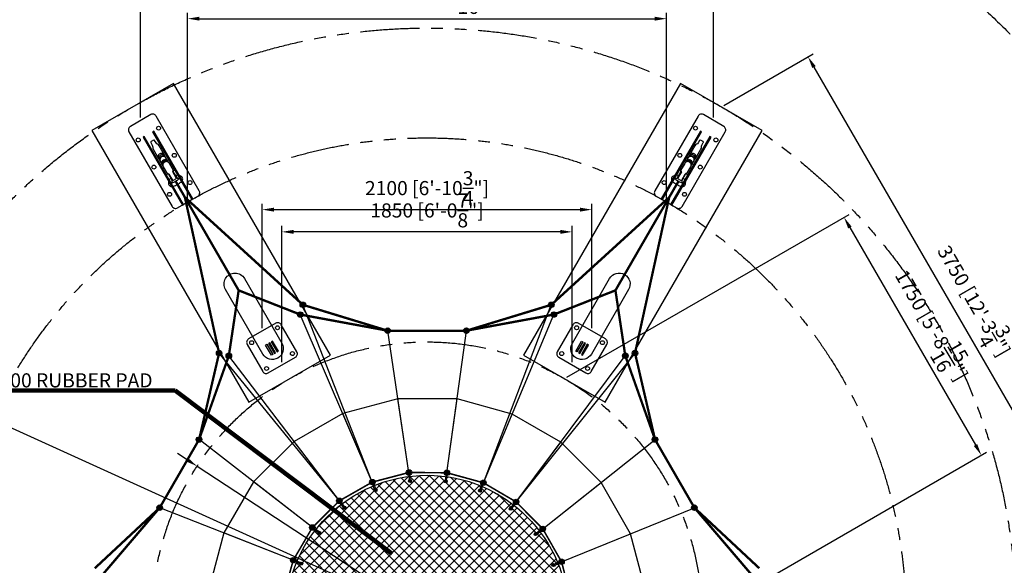
# Model space of a CAD drawing. Extents: x -10 to 25220, y 0 to 17820.
# Drawn here: x 4832 to 11104, y 9966 to 13443 of the extents above; entities that cross this region are included whole.
import ezdxf

# ---------------------------------------------------------------- set-up
doc = ezdxf.new("R2010")
doc.units = 0
doc.header["$MEASUREMENT"] = 0
doc.linetypes.add('PHANTOM', pattern=[2.5, 1.25, -0.25, 0.25, -0.25, 0.25, -0.25])
doc.layers.get('0').update_dxf_attribs({"linetype": 'CONTINUOUS'})
doc.layers.get('DEFPOINTS').update_dxf_attribs({"linetype": 'CONTINUOUS'})
doc.layers.add('DIM', color=8, linetype='CONTINUOUS')
doc.layers.add('TEXT', color=8, linetype='CONTINUOUS')
doc.styles.get("Standard").update_dxf_attribs({"font": 'times.ttf'})
doc.styles.add('style1', font='arial.ttf')
doc.dimstyles.get("Standard").update_dxf_attribs({"dimtxt": 0.18, "dimasz": 0.18, "dimexe": 0.18, "dimexo": 0.0625, "dimgap": 0.09, "dimtad": 0, "dimtih": 1, "dimtoh": 1, "dimdec": 4, "dimzin": 0, "dimdsep": 46, "dimtxsty": 'Standard', "dimcen": 0.09, "dimadec": 0, "dimazin": 0, "dimtfac": 1, "dimtdec": 4, "dimtofl": 0, "dimtmove": 0, "dimatfit": 3, "dimfxl": 1, "dimtolj": 1, "dimtzin": 0, "dimarcsym": 0})

# ---------------------------------------------------------------- blocks, each defined once
blk = doc.blocks.new('*D48')
at = {"layer": 'DEFPOINTS', "color": 0, "transparency": 16777216}
for p in [(9301.7, 12887.1), (11728.8, 9958.2), (11176.7, 9639.5)]:
    blk.add_point(p, dxfattribs=at)
at = {"layer": 'DIM', "lineweight": -2, "transparency": 16777216}
for p, q in [((9317.9, 12896.5), (9886.2, 13224.6)), ((11192.9, 9648.9), (11761.2, 9977))]:
    blk.add_line(p, q, dxfattribs=at)
at = {"layer": 'DIM', "transparency": 16777216}
blk.add_line((9891.3, 13140.9), (11691.3, 10023.2), dxfattribs=at)
for points in [[(9902.1, 13147.1), (9880.4, 13134.6), (9853.8, 13205.8)], [(11702.1, 10029.4), (11680.4, 10016.9), (11728.8, 9958.2)]]:
    blk.add_solid(points, dxfattribs=at)
at = {"layer": 'DIM', "transparency": 16777216, "insert": (10910.1, 11650.6), "char_height": 90, "attachment_point": 5, "rotation": 300, "style": 'style1'}
blk.add_mtext('\\A1;3750 [12\'-3{\\H1.000000x;\\S3/4;}"]', dxfattribs=at)
blk = doc.blocks.new('*D47')
at = {"layer": 'DEFPOINTS', "color": 0, "transparency": 16777216}
for p in [(8301.7, 11155), (10957.6, 10667.7), (9176.7, 9639.5)]:
    blk.add_point(p, dxfattribs=at)
at = {"layer": 'DIM', "lineweight": -2, "transparency": 16777216}
for p, q in [((8317.9, 11164.4), (10115.1, 12202)), ((9192.9, 9648.9), (10990.1, 10686.5))]:
    blk.add_line(p, q, dxfattribs=at)
at = {"layer": 'DIM', "transparency": 16777216}
blk.add_line((10120.1, 12118.3), (10920.1, 10732.7), dxfattribs=at)
for points in [[(10131, 12124.6), (10109.3, 12112.1), (10082.6, 12183.3)], [(10931, 10738.9), (10909.3, 10726.4), (10957.6, 10667.7)]]:
    blk.add_solid(points, dxfattribs=at)
at = {"layer": 'DIM', "transparency": 16777216, "insert": (10639.8, 11494.6), "char_height": 90, "attachment_point": 5, "rotation": 300, "style": 'style1'}
blk.add_mtext('\\A1;1750 [5\'-8{\\H1.000000x;\\S15/16;}"]', dxfattribs=at)
blk = doc.blocks.new('*D46')
at = {"layer": 'DEFPOINTS', "color": 0, "transparency": 16777216}
for p in [(3867.1, 10819.3), (10986.3, 8459.7)]:
    blk.add_point(p, dxfattribs=at)
at = {"layer": 'DIM', "transparency": 16777216}
blk.add_line((9838.2, 8840.2), (10915.1, 8483.3), dxfattribs=at)
blk.add_solid([(10919, 8495.2), (10911.1, 8471.4), (10986.3, 8459.7)], dxfattribs=at)
at = {"layer": 'DIM', "transparency": 16777216, "insert": (10351.2, 8814.1), "char_height": 90, "attachment_point": 5, "rotation": 341.6626, "style": 'style1'}
blk.add_mtext('\\A1;∅7500 [∅24\'-7{\\H1.000000x;\\S1/2;}"]', dxfattribs=at)
blk = doc.blocks.new('*D45')
at = {"layer": 'DEFPOINTS', "color": 0, "transparency": 16777216}
for p in [(4649.2, 10899.7), (10204.2, 8379.3)]:
    blk.add_point(p, dxfattribs=at)
at = {"layer": 'DIM', "transparency": 16777216}
for p, q in [((4580.9, 10930.7), (4512.6, 10961.7)), ((4649.2, 10899.7), (10204.2, 8379.3)), ((11297.9, 7883), (10272.5, 8348.3))]:
    blk.add_line(p, q, dxfattribs=at)
for points in [[(4586.1, 10942.1), (4575.8, 10919.3), (4649.2, 10899.7)], [(10277.6, 8359.7), (10267.3, 8336.9), (10204.2, 8379.3)]]:
    blk.add_solid(points, dxfattribs=at)
at = {"layer": 'DIM', "transparency": 16777216, "insert": (10876.1, 8225.2), "char_height": 90, "attachment_point": 5, "rotation": 335.59487, "style": 'style1'}
blk.add_mtext('\\A1;∅6100 [∅20\'-0{\\H1.000000x;\\S5/16;}"]', dxfattribs=at)
blk = doc.blocks.new('*D44')
at = {"layer": 'DEFPOINTS', "color": 0, "transparency": 16777216}
for p in [(5962.1, 10597.3), (8891.3, 8681.7)]:
    blk.add_point(p, dxfattribs=at)
at = {"layer": 'DIM', "transparency": 16777216}
for p, q in [((5899.3, 10638.4), (5836.6, 10679.4)), ((5962.1, 10597.3), (8891.3, 8681.7)), ((9845.3, 8057.7), (8954.1, 8640.6))]:
    blk.add_line(p, q, dxfattribs=at)
for points in [[(5906.2, 10648.8), (5892.5, 10627.9), (5962.1, 10597.3)], [(8960.9, 8651.1), (8947.2, 8630.1), (8891.3, 8681.7)]]:
    blk.add_solid(points, dxfattribs=at)
at = {"layer": 'DIM', "transparency": 16777216, "insert": (9505.9, 8443), "char_height": 90, "attachment_point": 5, "rotation": 326.81594, "style": 'style1'}
blk.add_mtext('\\A1;∅3500 [∅11\'-5{\\H1.000000x;\\S7/8;}"]', dxfattribs=at)
blk = doc.blocks.new('*D39')
at = {"layer": 'DEFPOINTS', "color": 0, "transparency": 16777216}
for p in [(9251.7, 13633.7), (5601.7, 12800.5), (9251.7, 12800.5)]:
    blk.add_point(p, dxfattribs=at)
at = {"layer": 'DIM', "lineweight": -2, "transparency": 16777216}
for p, q in [((5601.7, 12819.2), (5601.7, 13671.2)), ((9251.7, 12819.2), (9251.7, 13671.2))]:
    blk.add_line(p, q, dxfattribs=at)
at = {"layer": 'DIM', "transparency": 16777216}
blk.add_line((5676.7, 13633.7), (9176.7, 13633.7), dxfattribs=at)
for points in [[(5676.7, 13646.2), (5676.7, 13621.2), (5601.7, 13633.7)], [(9176.7, 13646.2), (9176.7, 13621.2), (9251.7, 13633.7)]]:
    blk.add_solid(points, dxfattribs=at)
at = {"layer": 'DIM', "transparency": 16777216, "insert": (7426.7, 13771.9), "char_height": 90, "attachment_point": 5, "style": 'style1'}
blk.add_mtext('\\A1;3650 [11\'-11{\\H1.000000x;\\S13/16;}"]', dxfattribs=at)
blk = doc.blocks.new('*D38')
at = {"layer": 'DEFPOINTS', "color": 0, "transparency": 16777216}
for p in [(8951.7, 13449.1), (5901.7, 12280.9), (8951.7, 12280.9)]:
    blk.add_point(p, dxfattribs=at)
at = {"layer": 'DIM', "lineweight": -2, "transparency": 16777216}
for p, q in [((5901.7, 12299.6), (5901.7, 13486.6)), ((8951.7, 12299.6), (8951.7, 13486.6))]:
    blk.add_line(p, q, dxfattribs=at)
at = {"layer": 'DIM', "transparency": 16777216}
blk.add_line((5976.7, 13449.1), (8876.7, 13449.1), dxfattribs=at)
for points in [[(5976.7, 13461.6), (5976.7, 13436.6), (5901.7, 13449.1)], [(8876.7, 13461.6), (8876.7, 13436.6), (8951.7, 13449.1)]]:
    blk.add_solid(points, dxfattribs=at)
at = {"layer": 'DIM', "transparency": 16777216, "insert": (7426.7, 13587.3), "char_height": 90, "attachment_point": 5, "style": 'style1'}
blk.add_mtext('\\A1;3050 [10\'-0{\\H1.000000x;\\S3/16;}"]', dxfattribs=at)
blk = doc.blocks.new('*D37')
at = {"layer": 'DEFPOINTS', "color": 0, "transparency": 16777216}
for p in [(8476.7, 12232.3), (6376.7, 11458.1), (8476.7, 11458.1)]:
    blk.add_point(p, dxfattribs=at)
at = {"layer": 'DIM', "lineweight": -2, "transparency": 16777216}
for p, q in [((6376.7, 11476.9), (6376.7, 12269.8)), ((8476.7, 11476.9), (8476.7, 12269.8))]:
    blk.add_line(p, q, dxfattribs=at)
at = {"layer": 'DIM', "transparency": 16777216}
blk.add_line((6451.7, 12232.3), (8401.7, 12232.3), dxfattribs=at)
for points in [[(6451.7, 12244.8), (6451.7, 12219.8), (6376.7, 12232.3)], [(8401.7, 12244.8), (8401.7, 12219.8), (8476.7, 12232.3)]]:
    blk.add_solid(points, dxfattribs=at)
at = {"layer": 'DIM', "transparency": 16777216, "insert": (7426.7, 12369.6), "char_height": 90, "attachment_point": 5, "style": 'style1'}
blk.add_mtext('\\A1;2100 [6\'-10{\\H1.000000x;\\S3/4;}"]', dxfattribs=at)
blk = doc.blocks.new('*D36')
at = {"layer": 'DEFPOINTS', "color": 0, "transparency": 16777216}
for p in [(6501.7, 12090.7), (6501.7, 11241.6), (8351.7, 11241.6)]:
    blk.add_point(p, dxfattribs=at)
at = {"layer": 'DIM', "lineweight": -2, "transparency": 16777216}
for p, q in [((6501.7, 11260.4), (6501.7, 12128.2)), ((8351.7, 11260.4), (8351.7, 12128.2))]:
    blk.add_line(p, q, dxfattribs=at)
at = {"layer": 'DIM', "transparency": 16777216}
blk.add_line((8276.7, 12090.7), (6576.7, 12090.7), dxfattribs=at)
for points in [[(6576.7, 12103.2), (6576.7, 12078.2), (6501.7, 12090.7)], [(8276.7, 12103.2), (8276.7, 12078.2), (8351.7, 12090.7)]]:
    blk.add_solid(points, dxfattribs=at)
at = {"layer": 'DIM', "transparency": 16777216, "insert": (7426.7, 12227.3), "char_height": 90, "attachment_point": 5, "style": 'style1'}
blk.add_mtext('\\A1;1850 [6\'-0{\\H1.000000x;\\S7/8;}"]', dxfattribs=at)

msp = doc.modelspace()

# ---------------------------------------------------------------- hatches: boundary and pattern name
for points in [[(6652.8, 11626.1, 1), (6617.8, 11626.1, 1)], [(8235.6, 11626.1, 1), (8200.6, 11626.1, 1)], [(6636.3, 11563.9, 1), (6601.3, 11563.9, 1)], [(6633.8, 11563.9, 1), (6603.8, 11563.9, 1)], [(8252.1, 11563.9, 1), (8217.1, 11563.9, 1)], [(8249.6, 11563.9, 1), (8219.6, 11563.9, 1)], [(7193.6, 11461, 1), (7158.6, 11461, 1)], [(7694.8, 11461, 1), (7659.8, 11461, 1)], [(7191.1, 11461, 1), (7161.1, 11461, 1)], [(7692.3, 11461, 1), (7662.3, 11461, 1)], [(6119.5, 11318.2, 1), (6084.5, 11318.2, 1)], [(6181.6, 11301.4, 1), (6146.6, 11301.4, 1)], [(8706.8, 11301.4, 1), (8671.8, 11301.4, 1)], [(8704.3, 11301.4, 1), (8674.3, 11301.4, 1)], [(8768.9, 11318.2, 1), (8733.9, 11318.2, 1)], [(5992, 10767.3, 1), (5957, 10767.3, 1)], [(5989.5, 10767.3, 1), (5959.5, 10767.3, 1)], [(8896.4, 10767.3, 1), (8861.4, 10767.3, 1)], [(8893.9, 10767.3, 1), (8863.9, 10767.3, 1)], [(7328.9, 10557.3, 1), (7293.9, 10557.3, 1)], [(7570.4, 10555.8, 1), (7535.4, 10555.8, 1)], [(7095.3, 10496.2, 1), (7060.3, 10496.2, 1)], [(7803.2, 10492, 1), (7768.2, 10492, 1)], [(5741.4, 10333.2, 1), (5706.4, 10333.2, 1)], [(6885.5, 10376.7, 1), (6850.5, 10376.7, 1)], [(8011.6, 10370, 1), (7976.6, 10370, 1)], [(9147, 10333.2, 1), (9112, 10333.2, 1)], [(9144.5, 10333.2, 1), (9114.5, 10333.2, 1)], [(6713.7, 10206.9, 1), (6678.7, 10206.9, 1)], [(8181.4, 10198.2, 1), (8146.4, 10198.2, 1)], [(6591.7, 9998.5, 1), (6556.7, 9998.5, 1)], [(8300.9, 9988.4, 1), (8265.9, 9988.4, 1)]]:
    msp.add_hatch(color=256).paths.add_polyline_path(points)
h = msp.add_hatch()
h.set_pattern_fill('ANSI37', color=256, scale=360, style=0)
h.set_pattern_definition([(45, (87212.45, -79736.42), (-31.819805, 31.819805), []), (135, (87212.45, -79736.42), (-31.819805, -31.819805), [])])
edge = h.paths.add_edge_path()
edge.add_arc((7426.7, 9639.5), 900, 0, 360)
h = msp.add_hatch(color=1)
edge = h.paths.add_edge_path()
edge.add_arc((7318.2, 10502.7), 10, 0, 360)
h = msp.add_hatch(color=1)
edge = h.paths.add_edge_path()
edge.add_arc((7545.3, 10501.4), 10, 0, 360)
h = msp.add_hatch(color=1)
edge = h.paths.add_edge_path()
edge.add_arc((7098.5, 10445.2), 10, 0, 360)
h = msp.add_hatch(color=1)
edge = h.paths.add_edge_path()
edge.add_arc((7764.4, 10441.3), 10, 0, 360)
h = msp.add_hatch(color=1)
edge = h.paths.add_edge_path()
edge.add_arc((6901.1, 10332.8), 10, 0, 360)
h = msp.add_hatch(color=1)
edge = h.paths.add_edge_path()
edge.add_arc((7960.4, 10326.6), 10, 0, 360)
h = msp.add_hatch(color=1)
edge = h.paths.add_edge_path()
edge.add_arc((6739.6, 10173.2), 10, 0, 360)
h = msp.add_hatch(color=1)
edge = h.paths.add_edge_path()
edge.add_arc((8120, 10165), 10, 0, 360)
h = msp.add_hatch(color=1)
edge = h.paths.add_edge_path()
edge.add_arc((6624.9, 9977.1), 10, 0, 360)
h = msp.add_hatch(color=1)
edge = h.paths.add_edge_path()
edge.add_arc((8232.4, 9967.7), 10, 0, 360)

# ---------------------------------------------------------------- linework, layer by layer
for p, q in [((5744, 12511.9), (5724.9, 12545)), ((5777, 12538.3), (5761.1, 12565.9)), ((9072.9, 12533), (9092, 12566.1)), ((9112.3, 12517.6), (9128.2, 12545.2)), ((5740.8, 12517.4), (5743.7, 12512.3)), ((5777, 12538.3), (5779.7, 12533.6)), ((9025.8, 12482), (9010.6, 12455.7)), ((9076.1, 12538.5), (9073.2, 12533.4)), ((9112.3, 12517.6), (9109.5, 12512.9)), ((5764.6, 12445.6), (5779.7, 12419.3)), ((5782.6, 12459.2), (5804.6, 12421.1)), ((5828.8, 12435.1), (5806.8, 12473.2)), ((5811.4, 12419.3), (5827, 12428.3)), ((9046.6, 12473.2), (9024.6, 12435.1)), ((9026.4, 12428.3), (9042, 12419.3)), ((9048.8, 12421.1), (9070.8, 12459.2)), ((7311.4, 10557.3), (7303.5, 10556.3))]:
    msp.add_line(p, q)
at = {"color": 1}
for p, q in [((6226.7, 11717.9), (5867.3, 12340.5)), ((8986.1, 12340.5), (8626.7, 11717.9)), ((6618.8, 11563.9), (6226.7, 11717.9)), ((8689.3, 11301.4), (8626.7, 11717.9)), ((7077.8, 10496.2), (6635.3, 11626.1)), ((7785.7, 10492), (8218.1, 11626.1)), ((7077.8, 10496.2), (6618.8, 11563.9)), ((7176.1, 11461), (6618.8, 11563.9)), ((7785.7, 10492), (8234.6, 11563.9)), ((7785.7, 10492), (8234.6, 11563.9)), ((7677.3, 11461), (7176.1, 11461)), ((7311.4, 10557.3), (7176.1, 11461)), ((7552.9, 10555.8), (7677.3, 11461)), ((6868, 10376.7), (6102, 11318.2)), ((6868, 10376.7), (6164.1, 11301.4)), ((6868, 10376.7), (6164.1, 11301.4)), ((7994.1, 10370), (8751.4, 11318.2)), ((7994.1, 10370), (8689.3, 11301.4)), ((8878.9, 10767.3), (8689.3, 11301.4)), ((7311.4, 10557.3), (7241, 11027.1)), ((7552.9, 10555.8), (7617.6, 11026.4)), ((7077.8, 10496.2), (6890.2, 10932.6)), ((7785.7, 10492), (7969.2, 10930.1)), ((5974.5, 10767.3), (5723.9, 10333.2)), ((6696.2, 10206.9), (5974.5, 10767.3)), ((6868, 10376.7), (6580.3, 10754.6)), ((7994.1, 10370), (8278.3, 10750.7)), ((8163.9, 10198.2), (8878.9, 10767.3)), ((7311.4, 10557.3), (7552.9, 10555.8)), ((6696.2, 10206.9), (6321, 10498.3)), ((7094.7, 10443.6), (7076, 10495.1)), ((7102.1, 10446.7), (7083.7, 10497.5)), ((7760.6, 10442.9), (7781.4, 10493)), ((7767.9, 10439.8), (7788.9, 10490.1)), ((8163.9, 10198.2), (8535.6, 10494.1)), ((6897.9, 10330.3), (6864.8, 10373.5)), ((6904.2, 10335.2), (6871.1, 10378.5)), ((7957.1, 10329.1), (7992.4, 10371)), ((7963.4, 10324.2), (7998.4, 10365.7)), ((5723.9, 10333.2), (5356.1, 9902)), ((6574.2, 9998.5), (5723.9, 10333.2)), ((8283.4, 9988.4), (9129.5, 10333.2)), ((6574.2, 9998.5), (6132.1, 10172.5)), ((6737.1, 10169.9), (6694.1, 10203.3)), ((6742, 10176.2), (6699, 10209.7)), ((8117.5, 10168.3), (8161.3, 10200.8)), ((8122.4, 10161.9), (8166.1, 10194.4)), ((8283.4, 9988.4), (8723.2, 10167.6)), ((6623.3, 9973.4), (6573.3, 9995)), ((6626.4, 9980.7), (6576.5, 10002.4)), ((8230.9, 9971.5), (8281.3, 9992)), ((8233.9, 9964.1), (8284.3, 9984.6))]:
    msp.add_line(p, q, dxfattribs=at)
for points in [[(6811.5, 11305), (5811.5, 13037.1), (5291.9, 12737.1), (6291.9, 11005)], [(8561.5, 11005), (9561.5, 12737.1), (9041.9, 13037.1), (8041.9, 11305)], [(6443.7, 11309.2), (6435.9, 11304.7), (6398.4, 11369.6), (6406.2, 11374.1)], [(6454, 11315.2), (6461.8, 11319.7), (6424.3, 11384.6), (6416.5, 11380.1)], [(6472.2, 11325.7), (6480, 11330.2), (6442.5, 11395.1), (6434.7, 11390.6)], [(8381.2, 11325.7), (8373.4, 11330.2), (8410.9, 11395.1), (8418.7, 11390.6)], [(8391.5, 11319.7), (8399.3, 11315.2), (8436.8, 11380.1), (8429, 11384.6)], [(8409.7, 11309.2), (8417.5, 11304.7), (8455, 11369.6), (8447.2, 11374.1)]]:
    msp.add_lwpolyline(points, close=True)
for points in [[(5975.8, 12352.5), (5700.8, 12828.8, 0.414214), (5666.6, 12838), (5536.7, 12763, 0.414214), (5527.6, 12728.8), (5802.6, 12252.5, 0.414214), (5836.7, 12243.4), (5966.6, 12318.4, 0.414214)], [(9050.8, 12252.5), (9325.8, 12728.8, 0.414214), (9316.6, 12763), (9186.7, 12838, 0.414214), (9152.6, 12828.8), (8877.6, 12352.5, 0.414214), (8886.7, 12318.4), (9016.6, 12243.4, 0.414214)], [(6264, 11793.1), (6501.2, 11382.3, -1), (6380.1, 11312.4), (6142.9, 11723.2, -1)], [(8710.5, 11723.2), (8473.3, 11312.4, -1), (8352.2, 11382.3), (8589.4, 11793.1, -1)], [(6597.4, 11325.8), (6497.4, 11499, 0.414214), (6463.3, 11508.1), (6290.1, 11408.1, 0.414214), (6280.9, 11374), (6380.9, 11200.8, 0.414214), (6415.1, 11191.6), (6588.3, 11291.6, 0.414214)], [(8472.4, 11200.8), (8572.4, 11374, 0.414214), (8563.3, 11408.1), (8390.1, 11508.1, 0.414214), (8355.9, 11499), (8255.9, 11325.8, 0.414214), (8265.1, 11291.6), (8438.3, 11191.6, 0.414214)]]:
    msp.add_lwpolyline(points, format="xyb", close=True)
at = {"color": 7}
for points in [[(5685.5, 12733.4), (5677.7, 12728.9), (5927.7, 12295.9), (5935.5, 12300.4)], [(9175.7, 12728.9), (9167.9, 12733.4), (8917.9, 12300.4), (8925.7, 12295.9)], [(5625.7, 12698.9), (5617.9, 12694.4), (5867.9, 12261.4), (5875.7, 12265.9)], [(9235.5, 12694.4), (9227.7, 12698.9), (8977.7, 12265.9), (8985.5, 12261.4)]]:
    msp.add_lwpolyline(points, close=True, dxfattribs=at)
for points in [[(5755.1, 12579.8), (5720.8, 12639.2, 0.162276), (5710.1, 12648.7, -0.162276), (5700.7, 12657.1), (5691.1, 12673.6, 0.414214), (5684.3, 12675.5), (5668.7, 12666.5, 0.414214), (5666.8, 12659.6), (5676.4, 12643.1, -0.162276), (5679, 12630.7, 0.162276), (5681.8, 12616.7), (5716.1, 12557.3)], [(9137.3, 12557.3), (9171.6, 12616.7, 0.162276), (9174.4, 12630.7, -0.162276), (9177, 12643.1), (9186.5, 12659.6, 0.414214), (9184.7, 12666.5), (9169.1, 12675.5, 0.414214), (9162.3, 12673.6), (9152.7, 12657.1, -0.162276), (9143.3, 12648.7, 0.162276), (9132.6, 12639.2), (9098.3, 12579.8)], [(5812.3, 12480.7), (5785.7, 12526.8, 1), (5746.6, 12504.4), (5773.3, 12458.2)], [(5842.8, 12455.7), (5827.6, 12482, 0.414214), (5818.6, 12484.4), (5812.8, 12481.1), (5812.8, 12481.1, 0.414214), (5810.4, 12472), (5829.9, 12438.3)], [(9023.5, 12438.3), (9043, 12472, 0.414214), (9040.5, 12481.1), (9040.5, 12481.1), (9034.8, 12484.4, 0.414214), (9025.8, 12482)], [(9080.1, 12458.2), (9106.7, 12504.3, 1), (9067.8, 12526.9), (9041.1, 12480.7)], [(5801.3, 12421.7), (5781.8, 12455.5, 0.414214), (5772.7, 12457.9), (5772.7, 12457.9), (5767, 12454.6, 0.414214), (5764.6, 12445.6)], [(5780.9, 12406.8, 0.609017), (5806.4, 12379.6, 0.067275), (5829.9, 12389.4), (5843.6, 12397.3, 0.067275), (5863.8, 12412.7, 0.609025), (5853, 12448.4, 0.609025)], [(5792.2, 12437.4, 0.037703), (5795.5, 12436.6)], [(5796.9, 12402, 0.079668), (5817.8, 12410.1), (5831.7, 12418.1, 0.079668), (5849.2, 12432.2)], [(5819.8, 12450.6, 0.03865), (5820.9, 12453.9, 0.03865)], [(9000.3, 12448.4, 0.609017), (8989.5, 12412.7, 0.067275), (9009.7, 12397.3), (9023.5, 12389.4, 0.067275), (9047, 12379.6, 0.609025), (9072.5, 12406.8, 0.609025)], [(9004.2, 12432.2, 0.079668), (9021.7, 12418.1), (9035.6, 12410.1, 0.079668), (9056.5, 12402)], [(9032.5, 12453.9, 0.037703), (9033.5, 12450.7)], [(9073.6, 12419.3), (9088.8, 12445.6, 0.414214), (9086.4, 12454.6), (9080.7, 12457.9), (9080.7, 12457.9, 0.414214), (9071.6, 12455.5), (9052.1, 12421.7)], [(9057.8, 12436.6, 0.03865), (9061.2, 12437.4, 0.03865)]]:
    msp.add_lwpolyline(points, format="xyb")
at = {"color": 1}
for points, const_width in [([(6226.7, 11717.9), (5824.8, 12414.1)], 15), ([(8626.7, 11717.9), (9028.6, 12414.1)], 15), ([(6102, 11318.2), (5884.2, 12311.2)], 15), ([(6635.3, 11626.1), (5884.2, 12311.2)], 15), ([(8218.1, 11626.1), (8969.2, 12311.2)], 15), ([(8751.4, 11318.2), (8969.2, 12311.2)], 15), ([(6226.7, 11717.9), (6164.1, 11301.4)], 15), ([(6618.8, 11563.9), (6226.7, 11717.9)], 15), ([(8626.7, 11717.9), (8234.6, 11563.9)], 15), ([(8689.3, 11301.4), (8626.7, 11717.9)], 15), ([(7176.1, 11461), (6635.3, 11626.1)], 15), ([(7677.3, 11461), (8218.1, 11626.1)], 15), ([(7176.1, 11461), (6618.8, 11563.9)], 15), ([(8234.6, 11563.9), (7677.3, 11461)], 15), ([(7677.3, 11461), (7176.1, 11461)], 15), ([(5974.5, 10767.3), (6102, 11318.2)], 15), ([(6164.1, 11301.4), (5974.5, 10767.3)], 15), ([(8878.9, 10767.3), (8689.3, 11301.4)], 15), ([(8878.9, 10767.3), (8751.4, 11318.2)], 15), ([(5974.5, 10767.3), (5723.9, 10333.2)], 15), ([(9129.5, 10333.2), (8878.9, 10767.3)], 15), ([(8344.5, 9754.8), (8283.4, 9988.4), (8163.9, 10198.2), (7994.1, 10370), (7785.7, 10492), (7552.9, 10555.8), (7311.4, 10557.3), (7077.8, 10496.2), (6868, 10376.7), (6696.2, 10206.9), (6574.2, 9998.5), (6510.3, 9765.7)], 10), ([(5723.9, 10333.2), (5310.5, 9947.4)], 15), ([(5723.9, 10333.2), (5356.1, 9902)], 15), ([(9497.3, 9902), (9129.5, 10333.2)], 15), ([(9129.5, 10333.2), (9542.9, 9947.4)], 15)]:
    msp.add_lwpolyline(points, dxfattribs=dict(at, const_width=const_width))
for points in [[(7241, 11027.1), (6890.2, 10932.6), (6580.3, 10754.6), (6321, 10498.3), (6132.1, 10172.5), (6038.6, 9821.4)], [(8815.7, 9815), (8723.2, 10167.6), (8535.6, 10494.1), (8278.3, 10750.7), (7969.2, 10930.1), (7617.6, 11026.4), (7241, 11027.1)]]:
    msp.add_lwpolyline(points, dxfattribs=at)
for points in [[(7314.3, 10502.2), (7322.2, 10503.2), (7315.4, 10557.4), (7307.5, 10556.4)], [(7541.4, 10501.9), (7549.3, 10500.8), (7556.8, 10554.9), (7548.9, 10556)]]:
    msp.add_lwpolyline(points, close=True, dxfattribs=at)
at = {"color": 6, "linetype": 'PHANTOM', "ltscale": 300}
for radius in [5580, 5251.2, 3750, 3050, 1750]:
    msp.add_circle((7426.7, 9639.5), radius, dxfattribs=at)
at = {"color": 7}
for centre in [(5716.6, 12751.4), (9136.7, 12751.4), (5586.7, 12676.4), (9266.6, 12676.4), (5816.6, 12578.2), (9036.7, 12578.2), (5686.7, 12503.2), (9166.6, 12503.2), (5916.6, 12405), (8936.7, 12405), (5786.7, 12330), (9066.6, 12330)]:
    msp.add_circle(centre, 12.5, dxfattribs=at)
for centre, radius in [((6635.3, 11626.1), 17.5), ((8218.1, 11626.1), 17.5), ((6618.8, 11563.9), 17.5), ((6618.8, 11563.9), 15), ((8234.6, 11563.9), 17.5), ((8234.6, 11563.9), 15), ((6474, 11479.7), 12.5), ((7176.1, 11461), 17.5), ((7677.3, 11461), 17.5), ((8379.4, 11479.7), 12.5), ((7176.1, 11461), 15), ((7677.3, 11461), 15), ((6309.4, 11384.7), 12.5), ((8544, 11384.7), 12.5), ((6102, 11318.2), 17.5), ((6164.1, 11301.4), 17.5), ((6569, 11315.1), 12.5), ((8284.4, 11315.1), 12.5), ((8689.3, 11301.4), 17.5), ((8689.3, 11301.4), 15), ((8751.4, 11318.2), 17.5), ((6404.4, 11220.1), 12.5), ((8449, 11220.1), 12.5), ((5974.5, 10767.3), 17.5), ((5974.5, 10767.3), 15), ((8878.9, 10767.3), 17.5), ((8878.9, 10767.3), 15), ((7311.4, 10557.3), 17.5), ((7552.9, 10555.8), 17.5), ((7077.8, 10496.2), 17.5), ((7785.7, 10492), 17.5), ((5723.9, 10333.2), 17.5), ((6868, 10376.7), 17.5), ((7994.1, 10370), 17.5), ((9129.5, 10333.2), 17.5), ((9129.5, 10333.2), 15), ((6696.2, 10206.9), 17.5), ((8163.9, 10198.2), 17.5), ((6574.2, 9998.5), 17.5), ((8283.4, 9988.4), 17.5)]:
    msp.add_circle(centre, radius)
at = {"color": 1}
for centre, radius in [((7426.7, 9639.5), 900), ((7318.2, 10502.7), 10), ((7545.3, 10501.4), 10), ((7098.5, 10445.2), 10), ((7764.4, 10441.3), 10), ((6901.1, 10332.8), 10), ((7960.4, 10326.6), 10), ((6739.6, 10173.2), 10), ((8120, 10165), 10), ((6624.9, 9977.1), 10), ((8232.4, 9967.7), 10)]:
    msp.add_circle(centre, radius, dxfattribs=at)
for centre, radius, start, end in [((5735.6, 12568.6), 22.5, 64.95364, 175.04636), ((5735.6, 12568.6), 22.5, 210, 230.56328), ((5739.4, 12561.6), 20.9, 25.35855, 214.64145), ((5744.7, 12552.5), 21.2, 39.16617, 200.83383), ((5746.1, 12550), 20.9, 30, 210), ((5757.9, 12529.4), 21.2, 39.16617, 200.83383), ((5760.6, 12525), 21.2, 39.16617, 200.83383), ((5761.9, 12523.5), 20.9, 51.76161, 188.23839), ((5735.6, 12568.6), 22.5, 6.89241, 30), ((9092.5, 12525.1), 21.2, 339.16617, 140.83383), ((9095.1, 12529.7), 21.2, 339.16617, 140.83383), ((9091.9, 12523.3), 20.9, 351.76161, 128.23839), ((9107, 12550.2), 20.9, 330, 150), ((9108.4, 12552.7), 21.2, 339.16617, 140.83383), ((9113.7, 12561.7), 20.9, 325.35855, 154.64145), ((9117.8, 12568.6), 22.5, 150, 170.56328), ((9117.8, 12568.6), 22.5, 4.95364, 115.04636), ((9117.8, 12568.6), 22.5, 306.89241, 330), ((5778.2, 12456.5), 5.16, 31.65932, 160.44055), ((5766.8, 12411.8), 15, 340.49084, 30), ((5792.5, 12418.5), 9.46, 76.96313, 173.24935), ((5784.1, 12412.6), 19.5, 337.68878, 27.91725), ((5808.9, 12423.6), 5, 210, 300), ((5811.4, 12475.6), 5.16, 79.55945, 208.34068), ((5824.5, 12432.6), 5, 300, 30), ((5837.1, 12444.2), 9.46, 66.75065, 163.03687), ((5846.4, 12448.6), 19.5, 212.08275, 262.31122), ((5855.8, 12463.2), 15, 210, 259.50916), ((5842.9, 12426.1), 3.32, 40.11016, 74.35853), ((8997.6, 12463.2), 15, 280.49084, 330), ((9010.5, 12426.1), 3.32, 105.64147, 139.88984), ((9007, 12448.6), 19.5, 277.68878, 327.91725), ((9016.3, 12444.2), 9.46, 16.96313, 113.24935), ((9028.9, 12432.6), 5, 150, 240), ((9042, 12475.6), 5.16, 331.65932, 100.44055), ((9044.5, 12423.6), 5, 240, 330), ((9069.3, 12412.6), 19.5, 152.08275, 202.31122), ((9060.8, 12418.5), 9.46, 6.75065, 103.03687), ((9075.2, 12456.5), 5.16, 19.55945, 148.34068), ((9086.6, 12411.8), 15, 150, 199.50916), ((5805.3, 12404.4), 3.32, 165.64147, 199.88984), ((9048.1, 12404.4), 3.32, 340.11016, 14.35853)]:
    msp.add_arc(centre, radius, start, end)
for start, end in [(96.91234, 97.40787), (81.91234, 82.40787), (111.91234, 112.40787), (66.91234, 67.40787), (126.91234, 127.40787), (51.91234, 52.40787), (141.91234, 142.40787), (36.91234, 37.40787), (156.91234, 157.40787), (21.91234, 22.40787)]:
    msp.add_arc((7426.7, 9639.5), 925, start, end, dxfattribs=at)

# ---------------------------------------------------------------- texts
at = {"layer": 'TEXT', "style": 'style1'}
msp.add_text('Φ1800 RUBBER PAD', height=90, dxfattribs=at).set_placement((4537.3, 11099.5))

# ---------------------------------------------------------------- dimensions: what is measured, and where the dimension line sits
at = {"layer": 'DIM'}
for p1, p2, distance, picture, middle in [((5601.7, 12800.5), (9251.7, 12800.5), 833.2, '*D39', (7426.7, 13771.9)), ((5901.7, 12280.9), (8951.7, 12280.9), 1168.3, '*D38', (7426.7, 13587.3)), ((9301.7, 12887.1), (11176.7, 9639.5), 637.5, '*D48', (10910.1, 11650.6)), ((6376.7, 11458.1), (8476.7, 11458.1), 774.2, '*D37', (7426.7, 12369.6)), ((8351.7, 11241.6), (6501.7, 11241.6), -849, '*D36', (7426.7, 12227.3)), ((8301.7, 11155), (9176.7, 9639.5), 2056.5, '*D47', (10639.8, 11494.6))]:
    dim = msp.add_aligned_dim(p1=p1, p2=p2, distance=distance, dimstyle='Standard', override={"dimscale": 30, "dimtxt": 3, "dimasz": 2.5, "dimexe": 1.25, "dimexo": 0.625, "dimgap": 0.625, "dimtad": 1, "dimtih": 0, "dimtoh": 0, "dimdec": 0, "dimzin": 8, "dimtxsty": 'style1', "dimcen": 0, "dimclrd": 256, "dimclre": 256, "dimclrt": 256, "dimtdec": 0, "dimtix": 1, "dimtofl": 1, "dimtmove": 1, "dimlwd": 65535}, dxfattribs=at)
    dim.commit()
    dim.dimension.update_dxf_attribs({"geometry": picture, "text_midpoint": middle})
for p1, p2, picture, middle in [((4649.2, 10899.7), (10204.2, 8379.3), '*D45', (10876.1, 8225.2)), ((5962.1, 10597.3), (8891.3, 8681.7), '*D44', (9505.9, 8443))]:
    dim = msp.add_diameter_dim_2p(p1=p1, p2=p2, dimstyle='Standard', override={"dimscale": 30, "dimtxt": 3, "dimasz": 2.5, "dimexe": 1.25, "dimexo": 0.625, "dimgap": 0.625, "dimtad": 1, "dimtih": 0, "dimtoh": 0, "dimdec": 0, "dimzin": 8, "dimtxsty": 'style1', "dimcen": 0, "dimclrd": 256, "dimclre": 256, "dimclrt": 256, "dimtdec": 0, "dimtix": 1, "dimtofl": 1, "dimtmove": 1, "dimlwd": 65535}, dxfattribs=at)
    dim.commit()
    dim.dimension.update_dxf_attribs({"geometry": picture, "text_midpoint": middle})
dim = msp.add_diameter_dim_2p(p1=(3867.1, 10819.3), p2=(10986.3, 8459.7), dimstyle='Standard', override={"dimscale": 30, "dimtxt": 3, "dimasz": 2.5, "dimexe": 1.25, "dimexo": 0.625, "dimgap": 0.625, "dimtad": 1, "dimtih": 0, "dimtoh": 0, "dimdec": 0, "dimzin": 8, "dimtxsty": 'style1', "dimcen": 0, "dimclrd": 256, "dimclre": 256, "dimclrt": 256, "dimtdec": 0, "dimtix": 1, "dimtofl": 1, "dimtmove": 1, "dimlwd": 65535}, dxfattribs=at)
dim.commit()
dim.dimension.update_dxf_attribs({"geometry": '*D46', "text_midpoint": (10308.2, 8684.4), "dimtype": 163})

# ---------------------------------------------------------------- leaders
msp.add_leader([(7205.3, 10039.5), (5822.5, 11079.3), (4551.1, 11079.3)], dimstyle='Standard', override={"dimscale": 30, "dimtxt": 3, "dimasz": 2.5, "dimexe": 1.25, "dimexo": 0.625, "dimgap": 0.625, "dimtad": 1, "dimtih": 0, "dimtoh": 0, "dimdec": 0, "dimzin": 8, "dimtxsty": 'style1', "dimcen": 0, "dimclrd": 256, "dimclre": 256, "dimclrt": 2, "dimtdec": 0, "dimtix": 1, "dimtofl": 1, "dimtmove": 1, "dimlwd": 65535}, dxfattribs=at)

doc.saveas('drawing.dxf')
